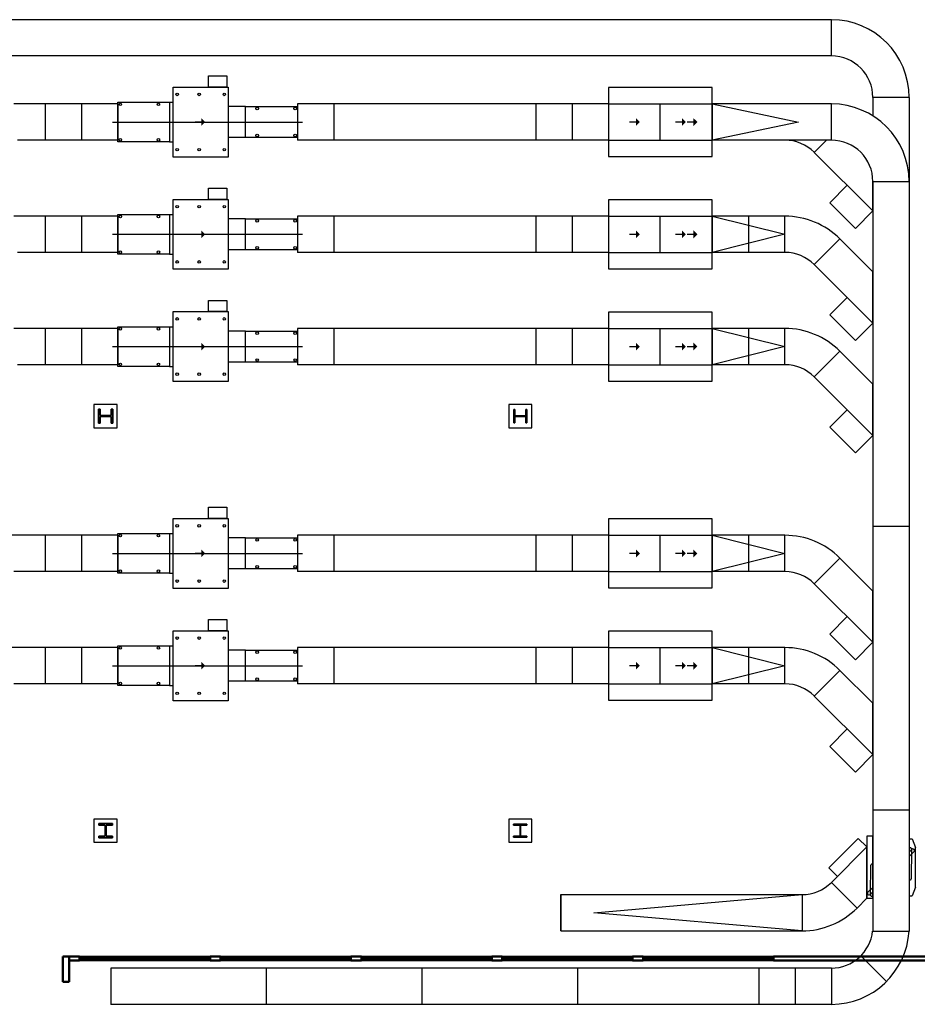
# Model space of a CAD drawing. Units: inches. Extents: x 0 to 32678, y 0 to 10775.
# Drawn here: x 13151 to 14190, y 4399 to 5539 of the extents above; entities that cross this region are included whole.
import ezdxf

# ---------------------------------------------------------------- set-up
doc = ezdxf.new("R2010")
doc.units = ezdxf.units.IN
doc.header["$MEASUREMENT"] = 0
doc.layers.add('G-AIRPORT', color=15, linetype='Continuous')

# ---------------------------------------------------------------- blocks, each defined once
blk = doc.blocks.new('KEYPLAN T3 lv1')
at = {"layer": 'G-AIRPORT'}
for points in [[(13365.7, 5420.5), (13361.2, 5425), (13361.2, 5421.3), (13353.7, 5421.3), (13353.7, 5419.8), (13361.2, 5419.8), (13361.2, 5416)], [(13868.8, 5420.5), (13864.3, 5416), (13864.3, 5419.8), (13856.7, 5419.8), (13856.7, 5421.3), (13864.3, 5421.3), (13864.3, 5425)], [(13921.9, 5420.5), (13917.4, 5416), (13917.4, 5419.8), (13909.8, 5419.8), (13909.8, 5421.3), (13917.4, 5421.3), (13917.4, 5425)], [(13935.3, 5420.5), (13930.8, 5416), (13930.8, 5419.8), (13923.3, 5419.8), (13923.3, 5421.3), (13930.8, 5421.3), (13930.8, 5425)], [(13365.7, 5290.5), (13361.2, 5295), (13361.2, 5291.3), (13353.7, 5291.3), (13353.7, 5289.8), (13361.2, 5289.8), (13361.2, 5286)], [(13868.8, 5290.5), (13864.3, 5286), (13864.3, 5289.8), (13856.7, 5289.8), (13856.7, 5291.3), (13864.3, 5291.3), (13864.3, 5295)], [(13921.9, 5290.5), (13917.4, 5286), (13917.4, 5289.8), (13909.8, 5289.8), (13909.8, 5291.3), (13917.4, 5291.3), (13917.4, 5295)], [(13935.3, 5290.5), (13930.8, 5286), (13930.8, 5289.8), (13923.3, 5289.8), (13923.3, 5291.3), (13930.8, 5291.3), (13930.8, 5295)], [(13365.7, 5160.5), (13361.2, 5165), (13361.2, 5161.3), (13353.7, 5161.3), (13353.7, 5159.8), (13361.2, 5159.8), (13361.2, 5156)], [(13868.8, 5160.5), (13864.3, 5156), (13864.3, 5159.8), (13856.7, 5159.8), (13856.7, 5161.3), (13864.3, 5161.3), (13864.3, 5165)], [(13921.9, 5160.5), (13917.4, 5156), (13917.4, 5159.8), (13909.8, 5159.8), (13909.8, 5161.3), (13917.4, 5161.3), (13917.4, 5165)], [(13935.3, 5160.5), (13930.8, 5156), (13930.8, 5159.8), (13923.3, 5159.8), (13923.3, 5161.3), (13930.8, 5161.3), (13930.8, 5165)], [(13365.7, 4921), (13361.2, 4925.5), (13361.2, 4921.8), (13353.7, 4921.8), (13353.7, 4920.3), (13361.2, 4920.3), (13361.2, 4916.5)], [(13868.8, 4921), (13864.3, 4916.5), (13864.3, 4920.3), (13856.7, 4920.3), (13856.7, 4921.8), (13864.3, 4921.8), (13864.3, 4925.5)], [(13921.9, 4921), (13917.4, 4916.5), (13917.4, 4920.3), (13909.8, 4920.3), (13909.8, 4921.8), (13917.4, 4921.8), (13917.4, 4925.5)], [(13935.3, 4921), (13930.8, 4916.5), (13930.8, 4920.3), (13923.3, 4920.3), (13923.3, 4921.8), (13930.8, 4921.8), (13930.8, 4925.5)], [(13365.7, 4791), (13361.2, 4795.5), (13361.2, 4791.8), (13353.7, 4791.8), (13353.7, 4790.3), (13361.2, 4790.3), (13361.2, 4786.5)], [(13868.8, 4791), (13864.3, 4786.5), (13864.3, 4790.3), (13856.7, 4790.3), (13856.7, 4791.8), (13864.3, 4791.8), (13864.3, 4795.5)], [(13921.9, 4791), (13917.4, 4786.5), (13917.4, 4790.3), (13909.8, 4790.3), (13909.8, 4791.8), (13917.4, 4791.8), (13917.4, 4795.5)], [(13935.3, 4791), (13930.8, 4786.5), (13930.8, 4790.3), (13923.3, 4790.3), (13923.3, 4791.8), (13930.8, 4791.8), (13930.8, 4795.5)]]:
    blk.add_hatch(color=254, dxfattribs=at).paths.add_polyline_path(points)
at = {"layer": 'G-AIRPORT', "color": 254}
for p, q in [((14090.4, 5539), (13054.4, 5539)), ((14090.4, 5497), (14090.4, 5539)), ((14090.4, 5497), (13130.5, 5497)), ((13832.4, 5460.5), (13832.4, 5380.5)), ((13952.4, 5460.5), (13832.4, 5460.5)), ((13952.4, 5380.5), (13952.4, 5460.5)), ((13264.4, 5441.5), (13144.4, 5441.5)), ((13180.4, 5441.5), (13180.4, 5399.5)), ((13222.4, 5441.5), (13222.4, 5399.5)), ((13264.4, 5441.5), (13264.4, 5399.5)), ((13324.4, 5443.5), (13328.7, 5443.5)), ((13412.4, 5438.5), (13392.4, 5438.5)), ((13832.4, 5441.5), (13472.4, 5441.5)), ((13472.4, 5441.5), (13472.4, 5399.5)), ((13514.4, 5441.5), (13514.4, 5399.5)), ((13748.4, 5441.5), (13748.4, 5399.5)), ((13790.4, 5441.5), (13790.4, 5399.5)), ((13832.4, 5441.5), (13832.4, 5399.5)), ((13832.4, 5441.5), (13952.4, 5441.5)), ((13892.4, 5399.5), (13892.4, 5441.5)), ((14090.4, 5441.5), (13952.4, 5441.5)), ((13952.4, 5441.5), (13952.4, 5399.5)), ((13952.4, 5441.5), (14052.4, 5420.5)), ((14090.4, 5399.5), (14090.4, 5441.5)), ((14138.4, 5449), (14138.4, 5427.6)), ((14180.4, 5449), (14138.4, 5449)), ((14180.4, 5449), (14180.4, 5351.5)), ((13258.4, 5420.5), (13478.4, 5420.5)), ((14052.4, 5420.5), (13952.4, 5399.5)), ((13264.4, 5399.5), (13148.4, 5399.5)), ((13324.4, 5397.5), (13328.7, 5397.5)), ((13412.4, 5402.5), (13392.4, 5402.5)), ((13832.4, 5399.5), (13472.4, 5399.5)), ((13832.4, 5399.5), (13952.4, 5399.5)), ((14090.4, 5399.5), (13952.4, 5399.5)), ((14084.6, 5399.5), (14070.5, 5385.4)), ((14084.6, 5399.5), (14070.5, 5385.4)), ((14070.5, 5385.4), (14138.4, 5317.6)), ((13832.4, 5380.5), (13952.4, 5380.5)), ((14108.7, 5347.3), (14088.5, 5327.1)), ((14138.4, 5351.5), (14138.4, 4483.8)), ((14138.4, 5351.5), (14180.4, 5351.5)), ((14138.4, 5317.6), (14138.4, 5351.5)), ((14180.4, 5351.5), (14180.4, 4483.8)), ((13832.4, 5330.5), (13832.4, 5250.5)), ((13952.4, 5330.5), (13832.4, 5330.5)), ((13952.4, 5250.5), (13952.4, 5330.5)), ((14088.5, 5327.1), (14118.2, 5297.4)), ((13324.4, 5313.5), (13328.7, 5313.5)), ((14118.2, 5297.4), (14138.4, 5317.6)), ((13264.4, 5311.5), (13144.4, 5311.5)), ((13180.4, 5311.5), (13180.4, 5269.5)), ((13222.4, 5311.5), (13222.4, 5269.5)), ((13264.4, 5311.5), (13264.4, 5269.5)), ((13412.4, 5308.5), (13392.4, 5308.5)), ((13832.4, 5311.5), (13472.4, 5311.5)), ((13472.4, 5311.5), (13472.4, 5269.5)), ((13514.4, 5311.5), (13514.4, 5269.5)), ((13748.4, 5311.5), (13748.4, 5269.5)), ((13790.4, 5311.5), (13790.4, 5269.5)), ((13832.4, 5311.5), (13832.4, 5269.5)), ((13832.4, 5311.5), (13952.4, 5311.5)), ((13892.4, 5269.5), (13892.4, 5311.5)), ((14036.6, 5311.5), (13952.4, 5311.5)), ((13952.4, 5311.5), (13952.4, 5269.5)), ((13952.4, 5311.5), (14036.6, 5290.5)), ((13994.4, 5311.5), (13994.4, 5269.5)), ((14036.6, 5269.5), (14036.6, 5311.5)), ((13258.4, 5290.5), (13478.4, 5290.5)), ((14036.6, 5290.5), (13952.4, 5269.5)), ((14100.2, 5285.1), (14070.5, 5255.4)), ((14100.2, 5285.1), (14070.5, 5255.4)), ((14138.4, 5247), (14100.2, 5285.1)), ((13264.4, 5269.5), (13148.4, 5269.5)), ((13324.4, 5267.5), (13328.7, 5267.5)), ((13412.4, 5272.5), (13392.4, 5272.5)), ((13832.4, 5269.5), (13472.4, 5269.5)), ((13832.4, 5269.5), (13952.4, 5269.5)), ((14036.6, 5269.5), (13952.4, 5269.5)), ((13832.4, 5250.5), (13952.4, 5250.5)), ((14070.5, 5255.4), (14138.4, 5187.6)), ((14138.4, 5187.6), (14138.4, 5247)), ((14108.7, 5217.3), (14088.5, 5197.1)), ((13832.4, 5200.5), (13832.4, 5120.5)), ((13952.4, 5200.5), (13832.4, 5200.5)), ((13952.4, 5120.5), (13952.4, 5200.5)), ((14088.5, 5197.1), (14118.2, 5167.4)), ((14118.2, 5167.4), (14138.4, 5187.6)), ((13264.4, 5181.5), (13144.4, 5181.5)), ((13180.4, 5181.5), (13180.4, 5139.5)), ((13222.4, 5181.5), (13222.4, 5139.5)), ((13264.4, 5181.5), (13264.4, 5139.5)), ((13324.4, 5183.5), (13328.7, 5183.5)), ((13412.4, 5178.5), (13392.4, 5178.5)), ((13832.4, 5181.5), (13472.4, 5181.5)), ((13472.4, 5181.5), (13472.4, 5139.5)), ((13514.4, 5181.5), (13514.4, 5139.5)), ((13748.4, 5181.5), (13748.4, 5139.5)), ((13790.4, 5181.5), (13790.4, 5139.5)), ((13832.4, 5181.5), (13832.4, 5139.5)), ((13832.4, 5181.5), (13952.4, 5181.5)), ((13892.4, 5139.5), (13892.4, 5181.5)), ((14036.6, 5181.5), (13952.4, 5181.5)), ((13952.4, 5181.5), (13952.4, 5139.5)), ((13952.4, 5181.5), (14036.6, 5160.5)), ((13994.4, 5181.5), (13994.4, 5139.5)), ((14036.6, 5139.5), (14036.6, 5181.5)), ((13258.4, 5160.5), (13478.4, 5160.5)), ((14036.6, 5160.5), (13952.4, 5139.5)), ((14100.2, 5155.1), (14070.5, 5125.4)), ((14100.2, 5155.1), (14070.5, 5125.4)), ((14138.4, 5117), (14100.2, 5155.1)), ((13412.4, 5142.5), (13392.4, 5142.5)), ((13264.4, 5139.5), (13148.4, 5139.5)), ((13324.4, 5137.5), (13328.7, 5137.5)), ((13832.4, 5139.5), (13472.4, 5139.5)), ((13832.4, 5139.5), (13952.4, 5139.5)), ((14036.6, 5139.5), (13952.4, 5139.5)), ((13832.4, 5120.5), (13952.4, 5120.5)), ((14070.5, 5125.4), (14138.4, 5057.6)), ((14138.4, 5057.6), (14138.4, 5117)), ((14108.7, 5087.3), (14088.5, 5067.1)), ((14088.5, 5067.1), (14118.2, 5037.4)), ((14118.2, 5037.4), (14138.4, 5057.6)), ((13832.4, 4961), (13832.4, 4881)), ((13952.4, 4961), (13832.4, 4961)), ((13952.4, 4881), (13952.4, 4961)), ((14138.4, 4952.5), (14180.4, 4952.5)), ((13151.9, 4942), (13095.4, 4942)), ((13264.4, 4942), (13151.9, 4942)), ((13180.4, 4942), (13180.4, 4900)), ((13222.4, 4942), (13222.4, 4900)), ((13264.4, 4942), (13264.4, 4900)), ((13324.4, 4944), (13328.7, 4944)), ((13412.4, 4939), (13392.4, 4939)), ((13832.4, 4942), (13472.4, 4942)), ((13472.4, 4942), (13472.4, 4900)), ((13514.4, 4942), (13514.4, 4900)), ((13748.4, 4942), (13748.4, 4900)), ((13790.4, 4942), (13790.4, 4900)), ((13832.4, 4942), (13832.4, 4900)), ((13832.4, 4942), (13952.4, 4942)), ((13892.4, 4900), (13892.4, 4942)), ((14036.6, 4942), (13952.4, 4942)), ((13952.4, 4942), (13952.4, 4900)), ((13952.4, 4942), (14036.6, 4921)), ((13994.4, 4942), (13994.4, 4900)), ((14036.6, 4900), (14036.6, 4942)), ((13258.4, 4921), (13478.4, 4921)), ((14036.6, 4921), (13952.4, 4900)), ((14100.2, 4915.6), (14070.5, 4885.9)), ((14100.2, 4915.6), (14070.5, 4885.9)), ((14138.4, 4877.5), (14100.2, 4915.6)), ((13412.4, 4903), (13392.4, 4903)), ((13264.4, 4900), (13144.4, 4900)), ((13324.4, 4898), (13328.7, 4898)), ((13832.4, 4900), (13472.4, 4900)), ((13832.4, 4900), (13952.4, 4900)), ((14036.6, 4900), (13952.4, 4900)), ((13832.4, 4881), (13952.4, 4881)), ((14070.5, 4885.9), (14138.4, 4818.1)), ((14138.4, 4818.1), (14138.4, 4877.5)), ((14108.7, 4847.8), (14088.5, 4827.6)), ((13832.4, 4831), (13832.4, 4751)), ((13952.4, 4831), (13832.4, 4831)), ((13952.4, 4751), (13952.4, 4831)), ((14088.5, 4827.6), (14118.2, 4797.9)), ((13151.9, 4812), (13095.4, 4812)), ((13264.4, 4812), (13151.9, 4812)), ((13180.4, 4812), (13180.4, 4770)), ((13222.4, 4812), (13222.4, 4770)), ((13264.4, 4812), (13264.4, 4770)), ((13324.4, 4814), (13328.7, 4814)), ((13832.4, 4812), (13472.4, 4812)), ((13472.4, 4812), (13472.4, 4770)), ((13514.4, 4812), (13514.4, 4770)), ((13748.4, 4812), (13748.4, 4770)), ((13790.4, 4812), (13790.4, 4770)), ((13832.4, 4812), (13832.4, 4770)), ((13832.4, 4812), (13952.4, 4812)), ((13892.4, 4770), (13892.4, 4812)), ((14036.6, 4812), (13952.4, 4812)), ((13952.4, 4812), (13952.4, 4770)), ((13952.4, 4812), (14036.6, 4791)), ((13994.4, 4812), (13994.4, 4770)), ((14036.6, 4770), (14036.6, 4812)), ((14118.2, 4797.9), (14138.4, 4818.1)), ((13412.4, 4809), (13392.4, 4809)), ((13258.4, 4791), (13478.4, 4791)), ((14036.6, 4791), (13952.4, 4770)), ((14100.2, 4785.6), (14070.5, 4755.9)), ((14100.2, 4785.6), (14070.5, 4755.9)), ((14138.4, 4747.5), (14100.2, 4785.6)), ((13264.4, 4770), (13144.4, 4770)), ((13324.4, 4768), (13328.7, 4768)), ((13412.4, 4773), (13392.4, 4773)), ((13832.4, 4770), (13472.4, 4770)), ((13832.4, 4770), (13952.4, 4770)), ((14036.6, 4770), (13952.4, 4770)), ((14070.5, 4755.9), (14138.4, 4688.1)), ((13832.4, 4751), (13952.4, 4751)), ((14138.4, 4688.1), (14138.4, 4747.5)), ((14108.7, 4717.8), (14088.5, 4697.6)), ((14088.5, 4697.6), (14118.2, 4667.9)), ((14118.2, 4667.9), (14138.4, 4688.1)), ((14138.4, 4624), (14180.4, 4624)), ((14121.5, 4591), (14087.6, 4557)), ((14131.4, 4581.1), (14121.5, 4591)), ((14138.4, 4593.7), (14131.4, 4593.7)), ((14131.4, 4593.7), (14131.4, 4521.7)), ((14138.4, 4521.7), (14138.4, 4593.7)), ((14180.4, 4590.7), (14183.9, 4590.7)), ((14183.9, 4590.7), (14187.9, 4580.7)), ((14131.4, 4581.1), (14090.4, 4540.1)), ((14131.4, 4521.7), (14131.4, 4581.1)), ((14180.4, 4575.2), (14183.5, 4578.3)), ((14186.1, 4575.7), (14180.4, 4570.2)), ((14183.3, 4578.4), (14182.8, 4544.4)), ((14187.9, 4534.7), (14187.9, 4580.7)), ((14097.5, 4547.1), (14087.6, 4557)), ((14135.5, 4525.9), (14136, 4559.9)), ((14090.4, 4540.1), (14120.1, 4510.4)), ((14120.1, 4510.4), (14090.4, 4540.1)), ((14132.7, 4528.7), (14138.4, 4534.1)), ((14138.4, 4529.1), (14135.3, 4526)), ((14187.9, 4534.7), (14183.9, 4524.7)), ((13777.4, 4526), (14056.4, 4526)), ((13777.4, 4526), (13777.4, 4484)), ((13777.4, 4484), (13777.4, 4526)), ((13815.4, 4505), (14056.4, 4526)), ((14056.4, 4526), (14056.4, 4484)), ((14131.4, 4521.7), (14120.1, 4510.4)), ((14131.4, 4521.7), (14138.4, 4521.7)), ((14180.4, 4524.7), (14183.9, 4524.7)), ((14056.4, 4484), (13815.4, 4505)), ((13777.4, 4484), (14056.4, 4484)), ((14138.1, 4483.8), (14180.4, 4483.8)), ((14124.3, 4455), (14154, 4425.3)), ((14090.4, 4440.9), (13256.4, 4440.9)), ((13256.4, 4440.9), (13256.4, 4398.9)), ((13436.4, 4440.9), (13436.4, 4398.9)), ((13616.4, 4440.9), (13616.4, 4398.9)), ((13796.4, 4440.9), (13796.4, 4398.9)), ((14006.4, 4440.9), (14006.4, 4398.9)), ((14048.4, 4440.9), (14048.4, 4398.9)), ((14090.4, 4440.9), (14090.4, 4398.9)), ((14090.4, 4398.9), (13256.4, 4398.9))]:
    blk.add_line(p, q, dxfattribs=at)
at = {"layer": 'G-AIRPORT', "color": 254, "linetype": 'Continuous'}
for p, q in [((13369.5, 5474), (13390.8, 5474)), ((13369.5, 5461), (13369.5, 5474)), ((13390.8, 5474), (13390.8, 5461)), ((13328.7, 5461), (13392.4, 5461)), ((13328.7, 5380), (13328.7, 5461)), ((13390.8, 5461), (13369.5, 5461)), ((13392.4, 5461), (13392.4, 5380)), ((13264.4, 5443.5), (13324.4, 5443.5)), ((13264.4, 5397.5), (13264.4, 5443.5)), ((13324.4, 5443.5), (13324.4, 5397.5)), ((13412.4, 5438.5), (13472.4, 5438.5)), ((13412.4, 5402.5), (13412.4, 5438.5)), ((13472.4, 5438.5), (13472.4, 5402.5)), ((13324.4, 5397.5), (13264.4, 5397.5)), ((13472.4, 5402.5), (13412.4, 5402.5)), ((13392.4, 5380), (13328.7, 5380)), ((13369.5, 5344), (13390.8, 5344)), ((13369.5, 5331), (13369.5, 5344)), ((13390.8, 5344), (13390.8, 5331)), ((13328.7, 5331), (13392.4, 5331)), ((13328.7, 5250), (13328.7, 5331)), ((13390.8, 5331), (13369.5, 5331)), ((13392.4, 5331), (13392.4, 5250)), ((13264.4, 5313.5), (13324.4, 5313.5)), ((13264.4, 5267.5), (13264.4, 5313.5)), ((13324.4, 5313.5), (13324.4, 5267.5)), ((13412.4, 5308.5), (13472.4, 5308.5)), ((13412.4, 5272.5), (13412.4, 5308.5)), ((13472.4, 5308.5), (13472.4, 5272.5)), ((13324.4, 5267.5), (13264.4, 5267.5)), ((13472.4, 5272.5), (13412.4, 5272.5)), ((13392.4, 5250), (13328.7, 5250)), ((13369.5, 5214), (13390.8, 5214)), ((13369.5, 5201), (13369.5, 5214)), ((13390.8, 5214), (13390.8, 5201)), ((13328.7, 5201), (13392.4, 5201)), ((13328.7, 5120), (13328.7, 5201)), ((13390.8, 5201), (13369.5, 5201)), ((13392.4, 5201), (13392.4, 5120)), ((13264.4, 5183.5), (13324.4, 5183.5)), ((13264.4, 5137.5), (13264.4, 5183.5)), ((13324.4, 5183.5), (13324.4, 5137.5)), ((13412.4, 5178.5), (13472.4, 5178.5)), ((13412.4, 5142.5), (13412.4, 5178.5)), ((13472.4, 5178.5), (13472.4, 5142.5)), ((13472.4, 5142.5), (13412.4, 5142.5)), ((13324.4, 5137.5), (13264.4, 5137.5)), ((13392.4, 5120), (13328.7, 5120)), ((13369.5, 4974.5), (13390.8, 4974.5)), ((13369.5, 4961.5), (13369.5, 4974.5)), ((13390.8, 4974.5), (13390.8, 4961.5)), ((13328.7, 4961.5), (13392.4, 4961.5)), ((13328.7, 4880.5), (13328.7, 4961.5)), ((13390.8, 4961.5), (13369.5, 4961.5)), ((13392.4, 4961.5), (13392.4, 4880.5)), ((13264.4, 4944), (13324.4, 4944)), ((13264.4, 4898), (13264.4, 4944)), ((13324.4, 4944), (13324.4, 4898)), ((13412.4, 4939), (13472.4, 4939)), ((13412.4, 4903), (13412.4, 4939)), ((13472.4, 4939), (13472.4, 4903)), ((13472.4, 4903), (13412.4, 4903)), ((13324.4, 4898), (13264.4, 4898)), ((13392.4, 4880.5), (13328.7, 4880.5)), ((13369.5, 4844.5), (13390.8, 4844.5)), ((13369.5, 4831.5), (13369.5, 4844.5)), ((13390.8, 4844.5), (13390.8, 4831.5)), ((13328.7, 4831.5), (13392.4, 4831.5)), ((13328.7, 4750.5), (13328.7, 4831.5)), ((13390.8, 4831.5), (13369.5, 4831.5)), ((13392.4, 4831.5), (13392.4, 4750.5)), ((13264.4, 4814), (13324.4, 4814)), ((13264.4, 4768), (13264.4, 4814)), ((13324.4, 4814), (13324.4, 4768)), ((13412.4, 4809), (13472.4, 4809)), ((13412.4, 4773), (13412.4, 4809)), ((13472.4, 4809), (13472.4, 4773)), ((13324.4, 4768), (13264.4, 4768)), ((13472.4, 4773), (13412.4, 4773)), ((13392.4, 4750.5), (13328.7, 4750.5))]:
    blk.add_line(p, q, dxfattribs=at)
at = {"layer": 'G-AIRPORT'}
for p, q in [((13263.9, 5093.5), (13236.9, 5093.5)), ((13236.9, 5093.5), (13236.9, 5066.5)), ((13263.9, 5093.5), (13236.9, 5093.5)), ((13236.9, 5093.5), (13236.9, 5066.5)), ((13263.9, 5066.5), (13263.9, 5093.5)), ((13263.9, 5066.5), (13263.9, 5093.5)), ((13743.9, 5093.5), (13716.9, 5093.5)), ((13716.9, 5093.5), (13716.9, 5066.5)), ((13743.9, 5093.5), (13716.9, 5093.5)), ((13716.9, 5093.5), (13716.9, 5066.5)), ((13743.9, 5066.5), (13743.9, 5093.5)), ((13743.9, 5066.5), (13743.9, 5093.5)), ((13236.9, 5066.5), (13263.9, 5066.5)), ((13236.9, 5066.5), (13263.9, 5066.5)), ((13716.9, 5066.5), (13743.9, 5066.5)), ((13716.9, 5066.5), (13743.9, 5066.5)), ((13263.9, 4613.5), (13236.9, 4613.5)), ((13236.9, 4613.5), (13236.9, 4586.5)), ((13263.9, 4613.5), (13236.9, 4613.5)), ((13236.9, 4613.5), (13236.9, 4586.5)), ((13263.9, 4586.5), (13263.9, 4613.5)), ((13263.9, 4586.5), (13263.9, 4613.5)), ((13743.9, 4613.5), (13716.9, 4613.5)), ((13716.9, 4613.5), (13716.9, 4586.5)), ((13743.9, 4613.5), (13716.9, 4613.5)), ((13716.9, 4613.5), (13716.9, 4586.5)), ((13743.9, 4586.5), (13743.9, 4613.5)), ((13743.9, 4586.5), (13743.9, 4613.5)), ((13236.9, 4586.5), (13263.9, 4586.5)), ((13236.9, 4586.5), (13263.9, 4586.5)), ((13716.9, 4586.5), (13743.9, 4586.5)), ((13716.9, 4586.5), (13743.9, 4586.5))]:
    blk.add_line(p, q, dxfattribs=at)
at = {"layer": 'G-AIRPORT', "linetype": 'Continuous', "lineweight": 35}
for p, q in [((13244.1, 5088), (13242.2, 5088)), ((13242.2, 5088), (13242.2, 5072)), ((13244.1, 5080.6), (13244.1, 5088)), ((13258.6, 5088), (13256.7, 5088)), ((13256.7, 5088), (13256.7, 5080.6)), ((13258.6, 5072), (13258.6, 5088)), ((13724.1, 5087.8), (13722.8, 5087.8)), ((13722.8, 5087.8), (13722.8, 5072.2)), ((13724.1, 5080.4), (13724.1, 5087.8)), ((13738, 5087.8), (13736.7, 5087.8)), ((13736.7, 5087.8), (13736.7, 5080.4)), ((13738, 5072.2), (13738, 5087.8)), ((13256.7, 5080.6), (13244.1, 5080.6)), ((13244.1, 5072), (13244.1, 5079.4)), ((13244.1, 5079.4), (13256.7, 5079.4)), ((13256.7, 5079.4), (13256.7, 5072)), ((13736.7, 5080.4), (13724.1, 5080.4)), ((13724.1, 5072.2), (13724.1, 5079.6)), ((13724.1, 5079.6), (13736.7, 5079.6)), ((13736.7, 5079.6), (13736.7, 5072.2)), ((13242.2, 5072), (13244.1, 5072)), ((13256.7, 5072), (13258.6, 5072)), ((13722.8, 5072.2), (13724.1, 5072.2)), ((13736.7, 5072.2), (13738, 5072.2)), ((13258.4, 4608.2), (13242.4, 4608.2)), ((13242.4, 4608.2), (13242.4, 4606.3)), ((13242.4, 4606.3), (13249.8, 4606.3)), ((13249.8, 4606.3), (13249.8, 4593.7)), ((13251, 4593.7), (13251, 4606.3)), ((13251, 4606.3), (13258.4, 4606.3)), ((13258.4, 4606.3), (13258.4, 4608.2)), ((13738.1, 4607.4), (13722.6, 4607.4)), ((13722.6, 4607.4), (13722.6, 4606.3)), ((13722.6, 4606.3), (13730.1, 4606.3)), ((13730.1, 4606.3), (13730.1, 4593.7)), ((13730.7, 4593.7), (13730.7, 4606.3)), ((13730.7, 4606.3), (13738.1, 4606.3)), ((13738.1, 4606.3), (13738.1, 4607.4)), ((13249.8, 4593.7), (13242.4, 4593.7)), ((13242.4, 4593.7), (13242.4, 4591.8)), ((13242.4, 4591.8), (13258.4, 4591.8)), ((13258.4, 4593.7), (13251, 4593.7)), ((13258.4, 4591.8), (13258.4, 4593.7)), ((13730.1, 4593.7), (13722.6, 4593.7)), ((13722.6, 4593.7), (13722.6, 4592.6)), ((13722.6, 4592.6), (13738.1, 4592.6)), ((13738.1, 4593.7), (13730.7, 4593.7)), ((13738.1, 4592.6), (13738.1, 4593.7)), ((13371.4, 4454.2), (13220.4, 4454.2)), ((13371.4, 4454.2), (13220.4, 4454.2)), ((13220.4, 4449.7), (13371.4, 4449.7)), ((13220.4, 4449.7), (13371.4, 4449.7)), ((13534.4, 4454.2), (13383.4, 4454.2)), ((13534.4, 4454.2), (13383.4, 4454.2)), ((13383.4, 4449.7), (13534.4, 4449.7)), ((13383.4, 4449.7), (13534.4, 4449.7)), ((13697.4, 4454.2), (13546.4, 4454.2)), ((13697.4, 4454.2), (13546.4, 4454.2)), ((13546.4, 4449.7), (13697.4, 4449.7)), ((13546.4, 4449.7), (13697.4, 4449.7)), ((13860.4, 4454.2), (13709.4, 4454.2)), ((13860.4, 4454.2), (13709.4, 4454.2)), ((13709.4, 4449.7), (13860.4, 4449.7)), ((13709.4, 4449.7), (13860.4, 4449.7)), ((14023.4, 4454.2), (13872.4, 4454.2)), ((14023.4, 4454.2), (13872.4, 4454.2)), ((13872.4, 4449.7), (14023.4, 4449.7)), ((13872.4, 4449.7), (14023.4, 4449.7))]:
    blk.add_line(p, q, dxfattribs=at)
at = {"layer": 'G-AIRPORT', "linetype": 'Continuous', "lineweight": 50}
for p, q in [((13201.1, 4454.2), (13201.1, 4425)), ((13208.4, 4454.2), (13201.1, 4454.2)), ((13201.1, 4454.2), (13201.1, 4425)), ((13208.4, 4454.2), (13201.1, 4454.2)), ((13220.4, 4454.2), (13208.4, 4454.2)), ((13208.4, 4425), (13208.4, 4454.2)), ((13208.4, 4454.2), (13208.4, 4449.7)), ((13220.4, 4454.2), (13208.4, 4454.2)), ((13208.4, 4454.2), (13208.4, 4449.7)), ((13208.4, 4425), (13208.4, 4454.2)), ((13208.4, 4449.7), (13220.4, 4449.7)), ((13208.4, 4449.7), (13220.4, 4449.7)), ((13220.4, 4449.7), (13220.4, 4454.2)), ((13220.4, 4449.7), (13220.4, 4454.2)), ((13371.4, 4454.2), (13371.4, 4449.7)), ((13383.4, 4454.2), (13371.4, 4454.2)), ((13371.4, 4454.2), (13371.4, 4449.7)), ((13383.4, 4454.2), (13371.4, 4454.2)), ((13371.4, 4449.7), (13383.4, 4449.7)), ((13371.4, 4449.7), (13383.4, 4449.7)), ((13383.4, 4449.7), (13383.4, 4454.2)), ((13383.4, 4449.7), (13383.4, 4454.2)), ((13534.4, 4454.2), (13534.4, 4449.7)), ((13546.4, 4454.2), (13534.4, 4454.2)), ((13534.4, 4454.2), (13534.4, 4449.7)), ((13546.4, 4454.2), (13534.4, 4454.2)), ((13534.4, 4449.7), (13546.4, 4449.7)), ((13534.4, 4449.7), (13546.4, 4449.7)), ((13546.4, 4449.7), (13546.4, 4454.2)), ((13546.4, 4449.7), (13546.4, 4454.2)), ((13697.4, 4454.2), (13697.4, 4449.7)), ((13709.4, 4454.2), (13697.4, 4454.2)), ((13697.4, 4454.2), (13697.4, 4449.7)), ((13709.4, 4454.2), (13697.4, 4454.2)), ((13697.4, 4449.7), (13709.4, 4449.7)), ((13697.4, 4449.7), (13709.4, 4449.7)), ((13709.4, 4449.7), (13709.4, 4454.2)), ((13709.4, 4449.7), (13709.4, 4454.2)), ((13860.4, 4454.2), (13860.4, 4449.7)), ((13872.4, 4454.2), (13860.4, 4454.2)), ((13860.4, 4454.2), (13860.4, 4449.7)), ((13872.4, 4454.2), (13860.4, 4454.2)), ((13860.4, 4449.7), (13872.4, 4449.7)), ((13860.4, 4449.7), (13872.4, 4449.7)), ((13872.4, 4449.7), (13872.4, 4454.2)), ((13872.4, 4449.7), (13872.4, 4454.2)), ((14023.4, 4454.2), (14023.4, 4449.7)), ((14215.6, 4454.2), (14023.4, 4454.2)), ((14023.4, 4454.2), (14023.4, 4449.7)), ((14215.6, 4454.2), (14023.4, 4454.2)), ((14023.4, 4449.7), (14222.3, 4449.7)), ((14023.4, 4449.7), (14222.3, 4449.7)), ((13201.1, 4425), (13208.4, 4425)), ((13201.1, 4425), (13208.4, 4425))]:
    blk.add_line(p, q, dxfattribs=at)
at = {"layer": 'G-AIRPORT', "linetype": 'Continuous', "lineweight": 25}
for p, q in [((13222.1, 4454.2), (13220.4, 4454.2)), ((13220.4, 4454.2), (13220.4, 4449.7)), ((13222.1, 4454.2), (13220.4, 4454.2)), ((13220.4, 4454.2), (13220.4, 4449.7)), ((13220.4, 4449.7), (13222.1, 4449.7)), ((13220.4, 4449.7), (13222.1, 4449.7)), ((13222.1, 4449.7), (13222.1, 4454.2)), ((13222.1, 4449.7), (13222.1, 4454.2)), ((13270.1, 4452.4), (13222.1, 4452.4)), ((13222.1, 4452.4), (13222.1, 4451.4)), ((13270.1, 4452.4), (13222.1, 4452.4)), ((13222.1, 4452.4), (13222.1, 4451.4)), ((13222.1, 4451.4), (13270.1, 4451.4)), ((13222.1, 4451.4), (13270.1, 4451.4)), ((13271.9, 4454.2), (13270.1, 4454.2)), ((13270.1, 4454.2), (13270.1, 4449.7)), ((13271.9, 4454.2), (13270.1, 4454.2)), ((13270.1, 4454.2), (13270.1, 4449.7)), ((13270.1, 4451.4), (13270.1, 4452.4)), ((13270.1, 4451.4), (13270.1, 4452.4)), ((13270.1, 4449.7), (13271.9, 4449.7)), ((13270.1, 4449.7), (13271.9, 4449.7)), ((13271.9, 4449.7), (13271.9, 4454.2)), ((13271.9, 4449.7), (13271.9, 4454.2)), ((13319.9, 4452.4), (13271.9, 4452.4)), ((13271.9, 4452.4), (13271.9, 4451.4)), ((13319.9, 4452.4), (13271.9, 4452.4)), ((13271.9, 4452.4), (13271.9, 4451.4)), ((13271.9, 4451.4), (13319.9, 4451.4)), ((13271.9, 4451.4), (13319.9, 4451.4)), ((13321.6, 4454.2), (13319.9, 4454.2)), ((13319.9, 4454.2), (13319.9, 4449.7)), ((13321.6, 4454.2), (13319.9, 4454.2)), ((13319.9, 4454.2), (13319.9, 4449.7)), ((13319.9, 4451.4), (13319.9, 4452.4)), ((13319.9, 4451.4), (13319.9, 4452.4)), ((13319.9, 4449.7), (13321.6, 4449.7)), ((13319.9, 4449.7), (13321.6, 4449.7)), ((13321.6, 4449.7), (13321.6, 4454.2)), ((13321.6, 4449.7), (13321.6, 4454.2)), ((13369.6, 4452.4), (13321.6, 4452.4)), ((13321.6, 4452.4), (13321.6, 4451.4)), ((13369.6, 4452.4), (13321.6, 4452.4)), ((13321.6, 4452.4), (13321.6, 4451.4)), ((13321.6, 4451.4), (13369.6, 4451.4)), ((13321.6, 4451.4), (13369.6, 4451.4)), ((13371.4, 4454.2), (13369.6, 4454.2)), ((13369.6, 4454.2), (13369.6, 4449.7)), ((13371.4, 4454.2), (13369.6, 4454.2)), ((13369.6, 4454.2), (13369.6, 4449.7)), ((13369.6, 4451.4), (13369.6, 4452.4)), ((13369.6, 4451.4), (13369.6, 4452.4)), ((13369.6, 4449.7), (13371.4, 4449.7)), ((13369.6, 4449.7), (13371.4, 4449.7)), ((13371.4, 4449.7), (13371.4, 4454.2)), ((13371.4, 4449.7), (13371.4, 4454.2)), ((13385.1, 4454.2), (13383.4, 4454.2)), ((13383.4, 4454.2), (13383.4, 4449.7)), ((13385.1, 4454.2), (13383.4, 4454.2)), ((13383.4, 4454.2), (13383.4, 4449.7)), ((13383.4, 4449.7), (13385.1, 4449.7)), ((13383.4, 4449.7), (13385.1, 4449.7)), ((13385.1, 4449.7), (13385.1, 4454.2)), ((13385.1, 4449.7), (13385.1, 4454.2)), ((13433.1, 4452.4), (13385.1, 4452.4)), ((13385.1, 4452.4), (13385.1, 4451.4)), ((13433.1, 4452.4), (13385.1, 4452.4)), ((13385.1, 4452.4), (13385.1, 4451.4)), ((13385.1, 4451.4), (13433.1, 4451.4)), ((13385.1, 4451.4), (13433.1, 4451.4)), ((13434.9, 4454.2), (13433.1, 4454.2)), ((13433.1, 4454.2), (13433.1, 4449.7)), ((13434.9, 4454.2), (13433.1, 4454.2)), ((13433.1, 4454.2), (13433.1, 4449.7)), ((13433.1, 4451.4), (13433.1, 4452.4)), ((13433.1, 4451.4), (13433.1, 4452.4)), ((13433.1, 4449.7), (13434.9, 4449.7)), ((13433.1, 4449.7), (13434.9, 4449.7)), ((13434.9, 4449.7), (13434.9, 4454.2)), ((13434.9, 4449.7), (13434.9, 4454.2)), ((13482.9, 4452.4), (13434.9, 4452.4)), ((13434.9, 4452.4), (13434.9, 4451.4)), ((13482.9, 4452.4), (13434.9, 4452.4)), ((13434.9, 4452.4), (13434.9, 4451.4)), ((13434.9, 4451.4), (13482.9, 4451.4)), ((13434.9, 4451.4), (13482.9, 4451.4)), ((13484.6, 4454.2), (13482.9, 4454.2)), ((13482.9, 4454.2), (13482.9, 4449.7)), ((13484.6, 4454.2), (13482.9, 4454.2)), ((13482.9, 4454.2), (13482.9, 4449.7)), ((13482.9, 4451.4), (13482.9, 4452.4)), ((13482.9, 4451.4), (13482.9, 4452.4)), ((13482.9, 4449.7), (13484.6, 4449.7)), ((13482.9, 4449.7), (13484.6, 4449.7)), ((13484.6, 4449.7), (13484.6, 4454.2)), ((13484.6, 4449.7), (13484.6, 4454.2)), ((13532.6, 4452.4), (13484.6, 4452.4)), ((13484.6, 4452.4), (13484.6, 4451.4)), ((13532.6, 4452.4), (13484.6, 4452.4)), ((13484.6, 4452.4), (13484.6, 4451.4)), ((13484.6, 4451.4), (13532.6, 4451.4)), ((13484.6, 4451.4), (13532.6, 4451.4)), ((13534.4, 4454.2), (13532.6, 4454.2)), ((13532.6, 4454.2), (13532.6, 4449.7)), ((13534.4, 4454.2), (13532.6, 4454.2)), ((13532.6, 4454.2), (13532.6, 4449.7)), ((13532.6, 4451.4), (13532.6, 4452.4)), ((13532.6, 4451.4), (13532.6, 4452.4)), ((13532.6, 4449.7), (13534.4, 4449.7)), ((13532.6, 4449.7), (13534.4, 4449.7)), ((13534.4, 4449.7), (13534.4, 4454.2)), ((13534.4, 4449.7), (13534.4, 4454.2)), ((13548.1, 4454.2), (13546.4, 4454.2)), ((13546.4, 4454.2), (13546.4, 4449.7)), ((13548.1, 4454.2), (13546.4, 4454.2)), ((13546.4, 4454.2), (13546.4, 4449.7)), ((13546.4, 4449.7), (13548.1, 4449.7)), ((13546.4, 4449.7), (13548.1, 4449.7)), ((13548.1, 4449.7), (13548.1, 4454.2)), ((13548.1, 4449.7), (13548.1, 4454.2)), ((13596.1, 4452.4), (13548.1, 4452.4)), ((13548.1, 4452.4), (13548.1, 4451.4)), ((13596.1, 4452.4), (13548.1, 4452.4)), ((13548.1, 4452.4), (13548.1, 4451.4)), ((13548.1, 4451.4), (13596.1, 4451.4)), ((13548.1, 4451.4), (13596.1, 4451.4)), ((13597.9, 4454.2), (13596.1, 4454.2)), ((13596.1, 4454.2), (13596.1, 4449.7)), ((13597.9, 4454.2), (13596.1, 4454.2)), ((13596.1, 4454.2), (13596.1, 4449.7)), ((13596.1, 4451.4), (13596.1, 4452.4)), ((13596.1, 4451.4), (13596.1, 4452.4)), ((13596.1, 4449.7), (13597.9, 4449.7)), ((13596.1, 4449.7), (13597.9, 4449.7)), ((13597.9, 4449.7), (13597.9, 4454.2)), ((13597.9, 4449.7), (13597.9, 4454.2)), ((13645.9, 4452.4), (13597.9, 4452.4)), ((13597.9, 4452.4), (13597.9, 4451.4)), ((13645.9, 4452.4), (13597.9, 4452.4)), ((13597.9, 4452.4), (13597.9, 4451.4)), ((13597.9, 4451.4), (13645.9, 4451.4)), ((13597.9, 4451.4), (13645.9, 4451.4)), ((13647.6, 4454.2), (13645.9, 4454.2)), ((13645.9, 4454.2), (13645.9, 4449.7)), ((13647.6, 4454.2), (13645.9, 4454.2)), ((13645.9, 4454.2), (13645.9, 4449.7)), ((13645.9, 4451.4), (13645.9, 4452.4)), ((13645.9, 4451.4), (13645.9, 4452.4)), ((13645.9, 4449.7), (13647.6, 4449.7)), ((13645.9, 4449.7), (13647.6, 4449.7)), ((13647.6, 4449.7), (13647.6, 4454.2)), ((13647.6, 4449.7), (13647.6, 4454.2)), ((13695.6, 4452.4), (13647.6, 4452.4)), ((13647.6, 4452.4), (13647.6, 4451.4)), ((13695.6, 4452.4), (13647.6, 4452.4)), ((13647.6, 4452.4), (13647.6, 4451.4)), ((13647.6, 4451.4), (13695.6, 4451.4)), ((13647.6, 4451.4), (13695.6, 4451.4)), ((13697.4, 4454.2), (13695.6, 4454.2)), ((13695.6, 4454.2), (13695.6, 4449.7)), ((13697.4, 4454.2), (13695.6, 4454.2)), ((13695.6, 4454.2), (13695.6, 4449.7)), ((13695.6, 4451.4), (13695.6, 4452.4)), ((13695.6, 4451.4), (13695.6, 4452.4)), ((13695.6, 4449.7), (13697.4, 4449.7)), ((13695.6, 4449.7), (13697.4, 4449.7)), ((13697.4, 4449.7), (13697.4, 4454.2)), ((13697.4, 4449.7), (13697.4, 4454.2)), ((13711.1, 4454.2), (13709.4, 4454.2)), ((13709.4, 4454.2), (13709.4, 4449.7)), ((13711.1, 4454.2), (13709.4, 4454.2)), ((13709.4, 4454.2), (13709.4, 4449.7)), ((13709.4, 4449.7), (13711.1, 4449.7)), ((13709.4, 4449.7), (13711.1, 4449.7)), ((13711.1, 4449.7), (13711.1, 4454.2)), ((13711.1, 4449.7), (13711.1, 4454.2)), ((13759.1, 4452.4), (13711.1, 4452.4)), ((13711.1, 4452.4), (13711.1, 4451.4)), ((13759.1, 4452.4), (13711.1, 4452.4)), ((13711.1, 4452.4), (13711.1, 4451.4)), ((13711.1, 4451.4), (13759.1, 4451.4)), ((13711.1, 4451.4), (13759.1, 4451.4)), ((13760.9, 4454.2), (13759.1, 4454.2)), ((13759.1, 4454.2), (13759.1, 4449.7)), ((13760.9, 4454.2), (13759.1, 4454.2)), ((13759.1, 4454.2), (13759.1, 4449.7)), ((13759.1, 4451.4), (13759.1, 4452.4)), ((13759.1, 4451.4), (13759.1, 4452.4)), ((13759.1, 4449.7), (13760.9, 4449.7)), ((13759.1, 4449.7), (13760.9, 4449.7)), ((13760.9, 4449.7), (13760.9, 4454.2)), ((13760.9, 4449.7), (13760.9, 4454.2)), ((13808.9, 4452.4), (13760.9, 4452.4)), ((13760.9, 4452.4), (13760.9, 4451.4)), ((13808.9, 4452.4), (13760.9, 4452.4)), ((13760.9, 4452.4), (13760.9, 4451.4)), ((13760.9, 4451.4), (13808.9, 4451.4)), ((13760.9, 4451.4), (13808.9, 4451.4)), ((13810.6, 4454.2), (13808.9, 4454.2)), ((13808.9, 4454.2), (13808.9, 4449.7)), ((13810.6, 4454.2), (13808.9, 4454.2)), ((13808.9, 4454.2), (13808.9, 4449.7)), ((13808.9, 4451.4), (13808.9, 4452.4)), ((13808.9, 4451.4), (13808.9, 4452.4)), ((13808.9, 4449.7), (13810.6, 4449.7)), ((13808.9, 4449.7), (13810.6, 4449.7)), ((13810.6, 4449.7), (13810.6, 4454.2)), ((13810.6, 4449.7), (13810.6, 4454.2)), ((13858.6, 4452.4), (13810.6, 4452.4)), ((13810.6, 4452.4), (13810.6, 4451.4)), ((13858.6, 4452.4), (13810.6, 4452.4)), ((13810.6, 4452.4), (13810.6, 4451.4)), ((13810.6, 4451.4), (13858.6, 4451.4)), ((13810.6, 4451.4), (13858.6, 4451.4)), ((13860.4, 4454.2), (13858.6, 4454.2)), ((13858.6, 4454.2), (13858.6, 4449.7)), ((13860.4, 4454.2), (13858.6, 4454.2)), ((13858.6, 4454.2), (13858.6, 4449.7)), ((13858.6, 4451.4), (13858.6, 4452.4)), ((13858.6, 4451.4), (13858.6, 4452.4)), ((13858.6, 4449.7), (13860.4, 4449.7)), ((13858.6, 4449.7), (13860.4, 4449.7)), ((13860.4, 4449.7), (13860.4, 4454.2)), ((13860.4, 4449.7), (13860.4, 4454.2)), ((13874.1, 4454.2), (13872.4, 4454.2)), ((13872.4, 4454.2), (13872.4, 4449.7)), ((13874.1, 4454.2), (13872.4, 4454.2)), ((13872.4, 4454.2), (13872.4, 4449.7)), ((13872.4, 4449.7), (13874.1, 4449.7)), ((13872.4, 4449.7), (13874.1, 4449.7)), ((13874.1, 4449.7), (13874.1, 4454.2)), ((13874.1, 4449.7), (13874.1, 4454.2)), ((13922.1, 4452.4), (13874.1, 4452.4)), ((13874.1, 4452.4), (13874.1, 4451.4)), ((13922.1, 4452.4), (13874.1, 4452.4)), ((13874.1, 4452.4), (13874.1, 4451.4)), ((13874.1, 4451.4), (13922.1, 4451.4)), ((13874.1, 4451.4), (13922.1, 4451.4)), ((13923.9, 4454.2), (13922.1, 4454.2)), ((13922.1, 4454.2), (13922.1, 4449.7)), ((13923.9, 4454.2), (13922.1, 4454.2)), ((13922.1, 4454.2), (13922.1, 4449.7)), ((13922.1, 4451.4), (13922.1, 4452.4)), ((13922.1, 4451.4), (13922.1, 4452.4)), ((13922.1, 4449.7), (13923.9, 4449.7)), ((13922.1, 4449.7), (13923.9, 4449.7)), ((13923.9, 4449.7), (13923.9, 4454.2)), ((13923.9, 4449.7), (13923.9, 4454.2)), ((13971.9, 4452.4), (13923.9, 4452.4)), ((13923.9, 4452.4), (13923.9, 4451.4)), ((13971.9, 4452.4), (13923.9, 4452.4)), ((13923.9, 4452.4), (13923.9, 4451.4)), ((13923.9, 4451.4), (13971.9, 4451.4)), ((13923.9, 4451.4), (13971.9, 4451.4)), ((13973.6, 4454.2), (13971.9, 4454.2)), ((13971.9, 4454.2), (13971.9, 4449.7)), ((13973.6, 4454.2), (13971.9, 4454.2)), ((13971.9, 4454.2), (13971.9, 4449.7)), ((13971.9, 4451.4), (13971.9, 4452.4)), ((13971.9, 4451.4), (13971.9, 4452.4)), ((13971.9, 4449.7), (13973.6, 4449.7)), ((13971.9, 4449.7), (13973.6, 4449.7)), ((13973.6, 4449.7), (13973.6, 4454.2)), ((13973.6, 4449.7), (13973.6, 4454.2)), ((14021.6, 4452.4), (13973.6, 4452.4)), ((13973.6, 4452.4), (13973.6, 4451.4)), ((14021.6, 4452.4), (13973.6, 4452.4)), ((13973.6, 4452.4), (13973.6, 4451.4)), ((13973.6, 4451.4), (14021.6, 4451.4)), ((13973.6, 4451.4), (14021.6, 4451.4)), ((14023.4, 4454.2), (14021.6, 4454.2)), ((14021.6, 4454.2), (14021.6, 4449.7)), ((14023.4, 4454.2), (14021.6, 4454.2)), ((14021.6, 4454.2), (14021.6, 4449.7)), ((14021.6, 4451.4), (14021.6, 4452.4)), ((14021.6, 4451.4), (14021.6, 4452.4)), ((14021.6, 4449.7), (14023.4, 4449.7)), ((14021.6, 4449.7), (14023.4, 4449.7)), ((14023.4, 4449.7), (14023.4, 4454.2)), ((14023.4, 4449.7), (14023.4, 4454.2))]:
    blk.add_line(p, q, dxfattribs=at)
at = {"layer": 'G-AIRPORT', "linetype": 'Continuous', "lineweight": 18}
for p, q in [((13220.4, 4454.2, 42), (13371.4, 4454.2, 42)), ((13220.4, 4454.2, 42), (13371.4, 4454.2, 42)), ((13220.4, 4449.7, 42), (13371.4, 4449.7, 42)), ((13220.4, 4449.7, 42), (13371.4, 4449.7, 42)), ((13383.4, 4454.2, 42), (13534.4, 4454.2, 42)), ((13383.4, 4454.2, 42), (13534.4, 4454.2, 42)), ((13383.4, 4449.7, 42), (13534.4, 4449.7, 42)), ((13383.4, 4449.7, 42), (13534.4, 4449.7, 42)), ((13546.4, 4454.2, 42), (13697.4, 4454.2, 42)), ((13546.4, 4454.2, 42), (13697.4, 4454.2, 42)), ((13546.4, 4449.7, 42), (13697.4, 4449.7, 42)), ((13546.4, 4449.7, 42), (13697.4, 4449.7, 42)), ((13709.4, 4454.2, 42), (13860.4, 4454.2, 42)), ((13709.4, 4454.2, 42), (13860.4, 4454.2, 42)), ((13709.4, 4449.7, 42), (13860.4, 4449.7, 42)), ((13709.4, 4449.7, 42), (13860.4, 4449.7, 42)), ((13872.4, 4454.2, 42), (14023.4, 4454.2, 42)), ((13872.4, 4454.2, 42), (14023.4, 4454.2, 42)), ((13872.4, 4449.7, 42), (14023.4, 4449.7, 42)), ((13872.4, 4449.7, 42), (14023.4, 4449.7, 42))]:
    blk.add_line(p, q, dxfattribs=at)
at = {"layer": 'G-AIRPORT', "color": 254, "linetype": 'Continuous'}
for centre in [(13333.3, 5452.5), (13358.8, 5452.5), (13387.8, 5452.5), (13267.5, 5441.1), (13311.5, 5441.1), (13425.8, 5436.1), (13469.8, 5436.1), (13425.8, 5404.9), (13469.8, 5404.9), (13267.5, 5399.9), (13311.5, 5399.9), (13333.3, 5388.5), (13358.8, 5388.5), (13387.8, 5388.5), (13333.3, 5322.5), (13358.8, 5322.5), (13387.8, 5322.5), (13267.5, 5311.1), (13311.5, 5311.1), (13425.8, 5306.1), (13469.8, 5306.1), (13267.5, 5269.9), (13311.5, 5269.9), (13425.8, 5274.9), (13469.8, 5274.9), (13333.3, 5258.5), (13358.8, 5258.5), (13387.8, 5258.5), (13333.3, 5192.5), (13358.8, 5192.5), (13387.8, 5192.5), (13267.5, 5181.1), (13311.5, 5181.1), (13425.8, 5176.1), (13469.8, 5176.1), (13425.8, 5144.9), (13469.8, 5144.9), (13267.5, 5139.9), (13311.5, 5139.9), (13333.3, 5128.5), (13358.8, 5128.5), (13387.8, 5128.5), (13333.3, 4953), (13358.8, 4953), (13387.8, 4953), (13267.5, 4941.6), (13311.5, 4941.6), (13425.8, 4936.6), (13469.8, 4936.6), (13425.8, 4905.4), (13469.8, 4905.4), (13267.5, 4900.4), (13311.5, 4900.4), (13333.3, 4889), (13358.8, 4889), (13387.8, 4889), (13333.3, 4823), (13358.8, 4823), (13387.8, 4823), (13267.5, 4811.6), (13311.5, 4811.6), (13425.8, 4806.6), (13469.8, 4806.6), (13425.8, 4775.4), (13469.8, 4775.4), (13267.5, 4770.4), (13311.5, 4770.4), (13333.3, 4759), (13358.8, 4759), (13387.8, 4759)]:
    blk.add_circle(centre, 1.5, dxfattribs=at)
at = {"layer": 'G-AIRPORT', "color": 254}
for centre, radius, start, end in [((14090.4, 5449), 90, 0, 90), ((14090.4, 5449), 48, 0, 90), ((14090.4, 5351.5), 90, 0, 90), ((14036.6, 5351.5), 48, 45, 90), ((14090.4, 5351.5), 48, 0, 90), ((14036.6, 5221.5), 90, 45, 90), ((14036.6, 5221.5), 48, 45, 90), ((14036.6, 5091.5), 90, 45, 90), ((14036.6, 5091.5), 48, 45, 90), ((14036.6, 4852), 90, 45, 90), ((14036.6, 4852), 48, 45, 90), ((14036.6, 4722), 90, 45, 90), ((14036.6, 4722), 48, 45, 90), ((14181.4, 4578.4), 1.88, 0, 122.231), ((14184.8, 4577), 1.88, 314.3415, 134.3415), ((14137.4, 4559.9), 1.38, 43.3418, 180), ((14056.4, 4574), 48, 270, 315), ((14181.4, 4544.4), 1.38, 223.3418, 0), ((14134, 4527.4), 1.88, 134.3415, 314.3415), ((14137.4, 4525.9), 1.88, 180, 302.231), ((14056.4, 4574), 90, 270, 315), ((14090.4, 4488.9), 90, 270, 356.7386), ((14090.4, 4488.9), 48, 270, 353.8765)]:
    blk.add_arc(centre, radius, start, end, dxfattribs=at)

msp = doc.modelspace()

# ---------------------------------------------------------------- block references
msp.add_blockref('KEYPLAN T3 lv1', (0, 0))

doc.saveas('drawing.dxf')
